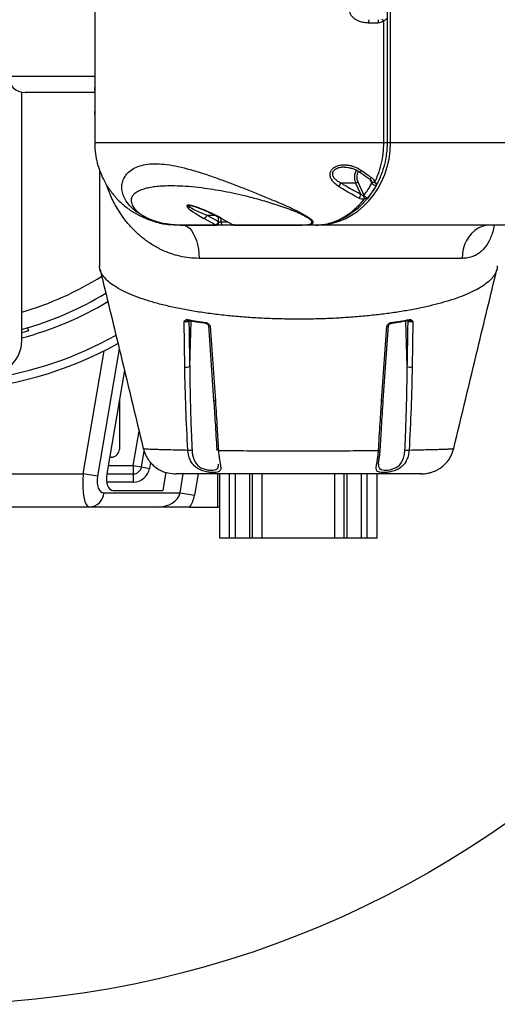
# Model space of a CAD drawing. Units: millimetres. Extents: x 72162 to 85384, y 21750 to 31102.
# Drawn here: x 75643 to 75931, y 22958 to 23552 of the extents above; entities that cross this region are included whole.
import ezdxf

# ---------------------------------------------------------------- set-up
doc = ezdxf.new("R2010")
doc.units = ezdxf.units.MM
doc.header["$LTSCALE"] = 120
doc.layers.add('2细线层', color=4, linetype='Continuous')

# ---------------------------------------------------------------- blocks, each defined once
blk = doc.blocks.new('zw$735D')
at = {"color": 7, "linetype": 'Continuous', "lineweight": 25}
for p, q in [((-1424.5, 67.46), (-1424.5, -82.54)), ((-1422.38, -82.54), (-1422.38, 67.46)), ((-1600.97, 35.95), (-1600.97, -51.03)), ((-1426.51, -82.54), (-1426.51, -9.22)), ((-1644.96, -202.2), (-1644.96, -52.35)), ((-1600.85, -52.54), (-1643, -52.54)), ((-1600.96, -49.54), (-1600.94, -49.54)), ((-1600.85, -52.54), (-1600.85, -62.54)), ((-1600.97, -64.05), (-1600.97, -82.54)), ((-1600.94, -65.54), (-1600.96, -65.54)), ((-1426.51, -82.54), (-1424.5, -82.54)), ((-1424.5, -82.54), (-1422.38, -82.54)), ((-1422.38, -82.54), (-1258, -82.54)), ((-1598, -99.48), (-1598, -157.05)), ((-1442.22, -106.41), (-1438.47, -114.41)), ((-1452.46, -106.98), (-1443.51, -106.98)), ((-1440.33, -113.77), (-1443.51, -106.98)), ((-1528.07, -132.24), (-1535.14, -128.4)), ((-1533.24, -126.54), (-1526.18, -130.38)), ((-1526.08, -130.54), (-1524.77, -130.54)), ((-1524.83, -128.3), (-1517.77, -132.14)), ((-1524.43, -128.4), (-1517.37, -132.24)), ((-1548.7, -132.4), (-1527.77, -132.4)), ((-1527.21, -132.54), (-1548.14, -132.54)), ((-1523.28, -132.54), (-1527.21, -132.54)), ((-1516.59, -132.54), (-1523.28, -132.54)), ((-1517.1, -132.4), (-1476.62, -132.4)), ((-1476.07, -132.54), (-1516.54, -132.54)), ((-1467.52, -132.54), (-1467.4, -132.54)), ((-1258, -132.54), (-1467.4, -132.54)), ((-1379.23, -152.54), (-1538, -152.54)), ((-1641.46, -194.38), (-1640.9, -196.3)), ((-1641.46, -194.38), (-1640.9, -196.3)), ((-1546.63, -217.97), (-1547.04, -190.78)), ((-1544.73, -190.16), (-1544.48, -190.16)), ((-1532.35, -192.6), (-1532.52, -192.45)), ((-1532.31, -192.91), (-1529.19, -238.08)), ((-1531.24, -193.37), (-1528.15, -238.54)), ((-1427.85, -238.54), (-1424.76, -193.37)), ((-1426.81, -238.08), (-1423.69, -192.91)), ((-1423.65, -192.6), (-1423.48, -192.45)), ((-1411.52, -190.16), (-1411.27, -190.16)), ((-1408.96, -190.78), (-1409.37, -217.97)), ((-1640.9, -196.3), (-1644.96, -197.44)), ((-1640.9, -196.3), (-1640.9, -196.3)), ((-1583.04, -219.94), (-1593.62, -282.54)), ((-1586.08, -237.89), (-1586.08, -267.54)), ((-1591.08, -272.54), (-1591.93, -272.54)), ((-1572.74, -278.37), (-1571.12, -268.78)), ((-1577.67, -277.54), (-1572.74, -278.37)), ((-1577.67, -277.54), (-1577.67, -282.54)), ((-1572.74, -278.37), (-1567.81, -279.21)), ((-1788.14, -282.54), (-1607.86, -282.54)), ((-1599.17, -284.01), (-1607.86, -282.54)), ((-1593.62, -282.54), (-1577.67, -282.54)), ((-1577.67, -282.54), (-1577.67, -287.54)), ((-1558.06, -281.54), (-1559.92, -292.54)), ((-1525.5, -321.24), (-1525.5, -282.54)), ((-1519.53, -321.24), (-1519.53, -282.54)), ((-1516, -321.24), (-1516, -282.54)), ((-1507.33, -321.24), (-1507.33, -282.54)), ((-1505.66, -321.24), (-1505.66, -282.54)), ((-1500, -321.24), (-1500, -282.54)), ((-1456, -321.24), (-1456, -282.54)), ((-1450.34, -321.24), (-1450.34, -282.54)), ((-1448.67, -321.24), (-1448.67, -282.54)), ((-1440, -321.24), (-1440, -282.54)), ((-1436.47, -321.24), (-1436.47, -282.54)), ((-1430.5, -321.24), (-1430.5, -282.54)), ((-1595.41, -294.01), (-1549.43, -294.01)), ((-1589.87, -292.54), (-1559.92, -292.54)), ((-1549.43, -294.01), (-1540.74, -295.48)), ((-1604.1, -302.54), (-1791.9, -302.54)), ((-1563.27, -302.54), (-1604.1, -302.54)), ((-1543.54, -302.54), (-1526.66, -302.54)), ((-1525.5, -302.54), (-1526.66, -302.54)), ((-1519.53, -321.24), (-1525.5, -321.24)), ((-1516, -321.24), (-1519.53, -321.24)), ((-1507.33, -321.24), (-1516, -321.24)), ((-1505.66, -321.24), (-1507.33, -321.24)), ((-1500, -321.24), (-1505.66, -321.24)), ((-1456, -321.24), (-1500, -321.24)), ((-1450.34, -321.24), (-1456, -321.24)), ((-1448.67, -321.24), (-1450.34, -321.24)), ((-1440, -321.24), (-1448.67, -321.24)), ((-1436.47, -321.24), (-1440, -321.24)), ((-1430.5, -321.24), (-1436.47, -321.24))]:
    blk.add_line(p, q, dxfattribs=at)
at = {"color": 8, "linetype": 'Continuous', "lineweight": 25}
for p, q in [((-1653, -42.54), (-1600.97, -42.54)), ((-1600.97, -49.9), (-1600.96, -49.54)), ((-1600.94, -49.54), (-1600.91, -49.88)), ((-1600.95, -65.31), (-1600.96, -65.54)), ((-1433.67, -107.22), (-1434.82, -104.78)), ((-1433.77, -106.29), (-1434, -105.79)), ((-1533.24, -126.54), (-1528.2, -126.54)), ((-1526.18, -130.38), (-1526.18, -127.59)), ((-1524.77, -128.33), (-1524.77, -130.54)), ((-1524.77, -130.54), (-1520.71, -130.54)), ((-1516.73, -132.53), (-1516.59, -132.54)), ((-1543.32, -190.31), (-1544.11, -190.67)), ((-1543.65, -217.72), (-1542.79, -190.41)), ((-1412.35, -217.72), (-1413.21, -190.4)), ((-1411.89, -190.67), (-1412.69, -190.31)), ((-1586.16, -207.01), (-1599.17, -284.01)), ((-1607.86, -282.54), (-1595.32, -208.35)), ((-1577.67, -277.54), (-1574.17, -256.83)), ((-1592.78, -277.54), (-1577.67, -277.54)), ((-1567.23, -275.75), (-1567.81, -279.21)), ((-1549.43, -294.01), (-1547.49, -282.54)), ((-1538.55, -282.54), (-1540.74, -295.48)), ((-1526.66, -302.54), (-1526.66, -282.54)), ((-1577.67, -287.54), (-1593.74, -287.54))]:
    blk.add_line(p, q, dxfattribs=at)
at = {"color": 8, "linetype": 'Continuous', "lineweight": 25, "flags": 128}
for points in [[(-1600.96, -49.54), (-1600.92, -49.93), (-1600.86, -50.17)], [(-1439.82, -99.64), (-1440.11, -99.97), (-1440.37, -100.25), (-1440.6, -100.45), (-1440.78, -100.57), (-1440.9, -100.59), (-1440.92, -100.58)], [(-1435.09, -104.56), (-1435.08, -104.57), (-1434.95, -104.57), (-1434.77, -104.48), (-1434.55, -104.31), (-1434.3, -104.05), (-1434.03, -103.73)], [(-1524.43, -128.4), (-1524.68, -128.36), (-1524.83, -128.3)], [(-1517.77, -132.14), (-1517.62, -132.2), (-1517.37, -132.24)], [(-1517.59, -132.24), (-1517.37, -132.34), (-1517.1, -132.4)], [(-1533.77, -191.26), (-1533.76, -191.43), (-1533.73, -191.59), (-1533.68, -191.72), (-1533.62, -191.83), (-1533.55, -191.9), (-1533.47, -191.95), (-1533.44, -191.95)], [(-1422.23, -191.26), (-1422.24, -191.43), (-1422.27, -191.59), (-1422.32, -191.72), (-1422.38, -191.83), (-1422.45, -191.9), (-1422.53, -191.95), (-1422.56, -191.95)], [(-1528.15, -238.54), (-1528.48, -238.49), (-1528.76, -238.43), (-1528.97, -238.34), (-1529.11, -238.24), (-1529.18, -238.12), (-1529.19, -238.08)], [(-1427.85, -238.54), (-1427.52, -238.49), (-1427.24, -238.43), (-1427.03, -238.34), (-1426.89, -238.24), (-1426.82, -238.12), (-1426.81, -238.08)], [(-1526.3, -268.4), (-1526.59, -268.35), (-1526.83, -268.29), (-1527.03, -268.21), (-1527.18, -268.13), (-1527.27, -268.03), (-1527.31, -267.92), (-1527.31, -267.92)], [(-1429.7, -268.4), (-1429.41, -268.35), (-1429.17, -268.29), (-1428.97, -268.21), (-1428.82, -268.13), (-1428.73, -268.03), (-1428.69, -267.92), (-1428.69, -267.92)], [(-1429.7, -276.75), (-1429.63, -278.19), (-1429.12, -279.28), (-1428.04, -279.95), (-1426.35, -280.26), (-1425.28, -280.29), (-1424.14, -280.23), (-1422.86, -280.07), (-1421.6, -279.79), (-1419.14, -278.79), (-1418.04, -278.07), (-1417.05, -277.19), (-1416.26, -276.26), (-1415.58, -275.2), (-1414.6, -272.97), (-1414.02, -270.58), (-1413.76, -268.07), (-1413.76, -268.07)]]:
    blk.add_lwpolyline(points, dxfattribs=at)
at = {"color": 7, "linetype": 'Continuous', "lineweight": 25, "flags": 128}
for points in [[(-1527.21, -132.54), (-1526.99, -132.5), (-1526.78, -132.39), (-1526.58, -132.2), (-1526.41, -131.96), (-1526.27, -131.65), (-1526.16, -131.31), (-1526.1, -130.93), (-1526.08, -130.54)], [(-1548, -132.54), (-1546.58, -132.74), (-1545.18, -133.35), (-1543.85, -134.35), (-1542.59, -135.72), (-1541.45, -137.43), (-1540.44, -139.44), (-1539.59, -141.73), (-1538.9, -144.23), (-1538.41, -146.91), (-1538.1, -149.69), (-1538, -152.54)], [(-1362.77, -132.54), (-1365.11, -132.74), (-1367.41, -133.35), (-1369.61, -134.35), (-1371.67, -135.72), (-1373.55, -137.43), (-1375.21, -139.44), (-1376.62, -141.73), (-1377.74, -144.23), (-1378.56, -146.91), (-1379.06, -149.69), (-1379.23, -152.54)], [(-1544.87, -189.47), (-1544.85, -189.64), (-1544.81, -189.79), (-1544.75, -189.93), (-1544.68, -190.03), (-1544.6, -190.11), (-1544.5, -190.16), (-1544.4, -190.17), (-1544.29, -190.15)], [(-1411.13, -189.47), (-1411.15, -189.64), (-1411.19, -189.79), (-1411.25, -189.93), (-1411.32, -190.03), (-1411.4, -190.11), (-1411.5, -190.16), (-1411.6, -190.17), (-1411.71, -190.15)]]:
    blk.add_lwpolyline(points, dxfattribs=at)
at = {"color": 7, "linetype": 'Continuous', "lineweight": 25}
for centre, radius, start, end in [((-1413.85, -10.04), 21.84, 176.06188, 181.31087), ((-1378.61, -10.04), 51.28, 178.32371, 180.55862), ((-914.72, 550.49), 758.42, 227.43547, 227.56101), ((-1643, -42.54), 10, 180, 270), ((-1443.63, -104.97), 2.01, 273.41117, 314.49018), ((-1432.57, -104.63), 2.05, 234.01521, 287.48228), ((-1458.49, -105.11), 6.32, 319.68281, 342.74166), ((-1430.87, -104.8), 3.7, 220.86722, 264.94829), ((-1445.07, -113.1), 4.79, 318.52903, 351.90349), ((-1432.43, -113.64), 6.53, 189.12484, 207.34561), ((-1435.81, -112.92), 3.05, 209.17075, 262.44913), ((-1535.6, -126.03), 2.41, 281.0222, 347.72219), ((-1528.53, -129.87), 2.41, 281.0222, 347.72219), ((-1528.56, -129.97), 2.55, 288.15421, 347.10749), ((-1522.98, -130.76), 1.8, 172.86153, 260.37386), ((-1548.13, -131.38), 1.16, 240.99408, 269.67488), ((-1527.2, -131.38), 1.16, 240.99408, 269.67488), ((-1516.54, -130.54), 2, 238.34319, 270), ((-1516.53, -131.38), 1.16, 240.99408, 269.67488), ((-1476.06, -131.38), 1.16, 240.99408, 269.67488), ((-1698, -2.54), 200, 285.37806, 301.25977), ((-1698, -2.54), 230, 272.49191, 298.88556), ((-1664.96, -202.2), 20, 270, 0), ((-1545.48, -213.67), 4.44, 254.99805, 294.42196), ((-1410.52, -213.67), 4.44, 245.57804, 285.00195), ((-1591.08, -267.54), 5, 270, 0), ((-1543.63, -263.05), 5.21, 257.58128, 285.41661), ((-1412.37, -263.05), 5.21, 254.58339, 282.41872), ((-1577.67, -277.54), 5, 270, 350.40887), ((-1577.67, -277.54), 10, 270, 350.40887), ((-1604.62, -293.32), 9.24, 273.2533, 355.71228)]:
    blk.add_arc(centre, radius, start, end, dxfattribs=at)
at = {"color": 8, "linetype": 'Continuous', "lineweight": 25}
for centre, radius, start, end in [((-1600.07, -51.03), 0.905, 180.34345, 203.27756), ((-1600.07, -64.06), 0.904, 157.19966, 179.66527), ((-1436.17, -103.56), 8.1, 148.13818, 205.00336), ((-1436.01, -103.56), 6.83, 148.16912, 204.62168), ((-1698, -2.54), 190, 286.20913, 302.22307), ((-1698, -2.54), 205, 284.99406, 300.81579), ((-1543.19, -190.69), 0.925, 147.44837, 178.95283), ((-1412.81, -190.69), 0.925, 1.04564, 32.61128), ((-1698, -2.54), 225, 257.49228, 299.24395)]:
    blk.add_arc(centre, radius, start, end, dxfattribs=at)
at = {"color": 7, "linetype": 'Continuous', "lineweight": 25}
for centre, major_axis, ratio, start_param, end_param in [((-1467.4, -82.54), (0, 50), 0.900404, 3.141593, 4.712389), ((-1529.78, -128.4), (15.61, -7.69), 0.141391, 1.291235, 4.432828), ((-1525.51, -130.38), (-0.9, 1.17), 0.374498, 1.289234, 1.419255), ((-1526.07, -132.24), (2.99, -0.96), 0.246648, 4.05858, 4.188601), ((-1519.37, -132.24), (2.99, -0.96), 0.246648, 0.786966, 0.916987), ((-1602.41, -282.54), (1.82, 19.99), 0.270152, 1.595428, 3.166224), ((-1593.72, -284.01), (2.35, 9.92), 0.523556, 1.693914, 3.264711), ((-1588.18, -282.54), (2.35, 9.92), 0.523556, 1.693914, 3.264711), ((-1563.27, -292.54), (13.99, 0), 0.714812, 4.712389, 6.135854), ((-1563.27, -292.54), (-22.77, 0), 0.87826, 2.617994, 2.994261)]:
    blk.add_ellipse(centre, major_axis=major_axis, ratio=ratio, start_param=start_param, end_param=end_param, dxfattribs=at)
at = {"color": 8, "linetype": 'Continuous', "lineweight": 25}
blk.add_ellipse((-1529.23, -126.54), major_axis=(15.24, -5.84), ratio=0.090485, start_param=2.927022, end_param=4.480555, dxfattribs=at)
at = {"color": 7, "linetype": 'Continuous', "lineweight": 25}
for points, knots in [([(-1435.69, -10.54), (-1436.61, -10.5), (-1438.44, -10.41), (-1441.38, -9.64), (-1444.1, -8.25), (-1446.11, -6.23), (-1447.15, -4.1), (-1447.33, -1.99), (-1446.76, -0.01), (-1445.44, 1.97), (-1443.5, 3.5), (-1441.24, 4.55), (-1438.73, 5.29), (-1436.84, 5.39), (-1435.69, 5.46)], [0, 0, 0, 0, 0.088847, 0.177599, 0.293722, 0.380909, 0.450141, 0.519649, 0.5819, 0.646911, 0.747098, 0.817612, 0.888222, 1, 1, 1, 1]), ([(-1429.88, -10.54), (-1431.22, -10.54), (-1433.15, -10.54), (-1435.09, -10.54), (-1435.69, -10.54)], [0, 0, 0, 0, 0.6888455, 1, 1, 1, 1]), ([(-1426.51, -9.22), (-1426.7, -9.4), (-1427.23, -9.9), (-1428.4, -10.42), (-1429.38, -10.5), (-1429.88, -10.54)], [0, 0, 0, 0, 0.20723, 0.5899, 1, 1, 1, 1]), ([(-1424.86, -7.54), (-1424.87, -7.67), (-1424.89, -7.84), (-1425.03, -8.2), (-1425.27, -8.51), (-1425.79, -8.92), (-1426.21, -9.1), (-1426.51, -9.22)], [0, 0, 0, 0, 0.145562, 0.198528, 0.462013, 0.626416, 1, 1, 1, 1]), ([(-1600.97, -51.03), (-1600.97, -50.87), (-1600.97, -50.39), (-1600.97, -49.98), (-1600.97, -49.9), (-1600.97, -49.9)], [0, 0, 0, 0, 0.331941, 0.976247, 1, 1, 1, 1]), ([(-1600.97, -51.06), (-1600.96, -51.22), (-1600.95, -51.6), (-1600.86, -52.07), (-1600.86, -52.42), (-1600.86, -52.54)], [0, 0, 0, 0, 0.335679, 0.777412, 1, 1, 1, 1]), ([(-1600.93, -49.63), (-1600.92, -49.73), (-1600.9, -49.93), (-1600.86, -51.42), (-1600.82, -53.46), (-1600.8, -55.68), (-1600.79, -57.94), (-1600.8, -60.07), (-1600.83, -62.13), (-1600.86, -63.67), (-1600.89, -64.69), (-1600.91, -65.33), (-1600.93, -65.42), (-1600.93, -65.47)], [0, 0, 0, 0, 0.122516, 0.253675, 0.353454, 0.434858, 0.516599, 0.589909, 0.665025, 0.772831, 0.843543, 0.914331, 1, 1, 1, 1]), ([(-1600.85, -62.42), (-1600.85, -62.52), (-1600.85, -62.84), (-1600.91, -63.34), (-1600.99, -63.76), (-1600.96, -64.01), (-1600.96, -64.05)], [0, 0, 0, 0, 0.184509, 0.551407, 0.922534, 1, 1, 1, 1]), ([(-1600.97, -64.75), (-1600.97, -64.74), (-1600.97, -64.6), (-1600.97, -64.31), (-1600.97, -64.05)], [0, 0, 0, 0, 0.106188, 1, 1, 1, 1]), ([(-1600.97, -82.54), (-1600.95, -82.54), (-1600.89, -82.54), (-1600.47, -82.54), (-1599.59, -82.54), (-1598.03, -82.54), (-1595.83, -82.54), (-1593.09, -82.54), (-1589.96, -82.54), (-1586.01, -82.54), (-1581.76, -82.54), (-1577.52, -82.54), (-1573.23, -82.54), (-1567.92, -82.54), (-1561.48, -82.54), (-1554.42, -82.54), (-1546.56, -82.54), (-1537.88, -82.54), (-1528.46, -82.54), (-1518.7, -82.54), (-1507.66, -82.54), (-1495.35, -82.54), (-1481.77, -82.54), (-1468.04, -82.54), (-1454.21, -82.54), (-1440.36, -82.54), (-1431.12, -82.54), (-1426.51, -82.54)], [0, 0, 0, 0, 0.051567, 0.105119, 0.158713, 0.212258, 0.265743, 0.304349, 0.343051, 0.38169, 0.420211, 0.443742, 0.467273, 0.498283, 0.529424, 0.560569, 0.591586, 0.625915, 0.660356, 0.694841, 0.729229, 0.774204, 0.819263, 0.864432, 0.909676, 0.954909, 1, 1, 1, 1]), ([(-1600.97, -82.54), (-1600.91, -84.4), (-1600.79, -88.13), (-1599.79, -93.84), (-1598.14, -99.48), (-1595.6, -105.36), (-1592.21, -111.02), (-1587.89, -116.38), (-1582.96, -121), (-1577.53, -124.85), (-1571.37, -128.12), (-1564.47, -130.56), (-1558.85, -131.92), (-1555.63, -132.1), (-1555.03, -132.14)], [0, 0, 0, 0, 0.062184, 0.124393, 0.195583, 0.266843, 0.356536, 0.446334, 0.542892, 0.639836, 0.736559, 0.854511, 0.972822, 1, 1, 1, 1]), ([(-1424.5, -82.54), (-1424.53, -83.95), (-1424.59, -86.8), (-1425.21, -91.81), (-1426.46, -97.51), (-1428.37, -102.9), (-1430.42, -107.28), (-1432.41, -110.8), (-1434.61, -114.08), (-1437.13, -117.28), (-1439.95, -120.32), (-1443.08, -123.14), (-1446.35, -125.6), (-1450.03, -127.89), (-1454.1, -129.86), (-1458.56, -131.4), (-1463.05, -132.33), (-1466.03, -132.54), (-1467.51, -132.54), (-1467.52, -132.54)], [0, 0, 0, 0, 0.045711, 0.092021, 0.164381, 0.238796, 0.287791, 0.336796, 0.387419, 0.43805, 0.497546, 0.557053, 0.618167, 0.679288, 0.758043, 0.836807, 0.918016, 0.999229, 1, 1, 1, 1]), ([(-1431.95, -106.59), (-1431.44, -105.46), (-1430.1, -102.52), (-1428.36, -97.29), (-1427.18, -91.7), (-1426.6, -86.72), (-1426.54, -83.94), (-1426.51, -82.54)], [0, 0, 0, 0, 0.15957, 0.414995, 0.677028, 0.837526, 1, 1, 1, 1]), ([(-1548.14, -132.54), (-1549.08, -132.53), (-1550.96, -132.51), (-1554.09, -132.29), (-1557.55, -131.85), (-1560.76, -131.2), (-1563.41, -130.48), (-1565.4, -129.85), (-1567.31, -129.13), (-1569.69, -128.12), (-1572.29, -126.77), (-1575.14, -124.96), (-1577.64, -122.99), (-1579.78, -120.87), (-1581.74, -118.43), (-1583.33, -115.66), (-1584.38, -112.58), (-1584.72, -109.53), (-1584.32, -106.55), (-1583.18, -103.71), (-1581.24, -101.09), (-1578.48, -98.81), (-1574.85, -97.01), (-1570.36, -95.8), (-1565.07, -95.32), (-1559.05, -95.63), (-1552.4, -96.67), (-1545.28, -98.34), (-1537.81, -100.53), (-1530.12, -103.08), (-1522.29, -105.9), (-1514.42, -108.9), (-1506.56, -111.98), (-1498.79, -115.13), (-1492.01, -117.96), (-1486.25, -120.45), (-1481.47, -122.61), (-1477.37, -124.61), (-1474, -126.43), (-1471.42, -128.04), (-1469.6, -129.57), (-1468.97, -130.85), (-1469.64, -131.73), (-1471.27, -132.25), (-1473.46, -132.5), (-1475.2, -132.53), (-1476.07, -132.54)], [0, 0, 0, 0, 0.014998, 0.030007, 0.045194, 0.060459, 0.068092, 0.075843, 0.083551, 0.091323, 0.106731, 0.122125, 0.142602, 0.163049, 0.183455, 0.214338, 0.24523, 0.276234, 0.307591, 0.339321, 0.370973, 0.402714, 0.434795, 0.466955, 0.498841, 0.530831, 0.563199, 0.595333, 0.62736, 0.65948, 0.691233, 0.722701, 0.754128, 0.785203, 0.816002, 0.8366, 0.857138, 0.877652, 0.892901, 0.908328, 0.923792, 0.939152, 0.954495, 0.969695, 0.984865, 1, 1, 1, 1]), ([(-1453.68, -109.2), (-1454.41, -108.69), (-1455.87, -107.67), (-1457.56, -105.84), (-1458.7, -103.81), (-1459.05, -101.83), (-1458.64, -100.05), (-1457.63, -98.53), (-1455.75, -97.1), (-1453.27, -96.28), (-1450.64, -96.02), (-1448.25, -96.16), (-1445.88, -96.65), (-1442.94, -97.64), (-1441.04, -98.85), (-1439.82, -99.64)], [0, 0, 0, 0, 0.083953, 0.167618, 0.237619, 0.308661, 0.360915, 0.412686, 0.480848, 0.577782, 0.648903, 0.720125, 0.793867, 0.867629, 1, 1, 1, 1]), ([(-1450.2, -97.56), (-1450.07, -97.55), (-1449.3, -97.52), (-1447.82, -97.72), (-1445.77, -98.16), (-1443.74, -98.93), (-1442.1, -99.75), (-1441.23, -100.39), (-1440.94, -100.61)], [0, 0, 0, 0, 0.03716, 0.234681, 0.447212, 0.66686, 0.889161, 1, 1, 1, 1]), ([(-1440.93, -100.59), (-1440.91, -100.6), (-1439.42, -101.69), (-1437.48, -103.03), (-1435.52, -104.27), (-1435.08, -104.55)], [0, 0, 0, 0, 0.005467, 0.778714, 1, 1, 1, 1]), ([(-1439.82, -99.64), (-1438.76, -100.41), (-1436.85, -101.81), (-1434.9, -103.14), (-1434.03, -103.73)], [0, 0, 0, 0, 0.550855, 1, 1, 1, 1]), ([(-1435.1, -104.58), (-1435.03, -104.61), (-1434.69, -104.8), (-1434.29, -105.24), (-1434.08, -105.63), (-1434, -105.78)], [0, 0, 0, 0, 0.1224038, 0.6377924, 1, 1, 1, 1]), ([(-1434.03, -103.73), (-1433.84, -103.88), (-1433.23, -104.33), (-1432.42, -105.27), (-1432.1, -106.16), (-1431.95, -106.59)], [0, 0, 0, 0, 0.192104, 0.607562, 1, 1, 1, 1]), ([(-1433.67, -107.22), (-1433.65, -107.08), (-1433.62, -106.77), (-1433.72, -106.46), (-1433.77, -106.29)], [0, 0, 0, 0, 0.456182, 1, 1, 1, 1]), ([(-1431.95, -106.59), (-1431.75, -106.79), (-1431.41, -107.15), (-1431.13, -107.6), (-1431.05, -107.98), (-1431.09, -108.27), (-1431.17, -108.44), (-1431.2, -108.49)], [0, 0, 0, 0, 0.341277, 0.580457, 0.770958, 0.933287, 1, 1, 1, 1]), ([(-1476.62, -132.4), (-1476.14, -132.39), (-1475.21, -132.38), (-1473.96, -132.32), (-1472.86, -132.22), (-1471.53, -132), (-1470.48, -131.66), (-1469.94, -131.14), (-1469.82, -130.68), (-1469.99, -130.13), (-1470.49, -129.5), (-1471.28, -128.81), (-1472.4, -128.04), (-1473.9, -127.16), (-1475.8, -126.19), (-1478.59, -124.9), (-1482.4, -123.34), (-1487.18, -121.59), (-1492.11, -119.94), (-1497.07, -118.42), (-1502.02, -117.01), (-1507.74, -115.51), (-1514.21, -113.96), (-1521.24, -112.49), (-1528.04, -111.25), (-1535.11, -110.19), (-1542.35, -109.36), (-1549.55, -108.87), (-1555.52, -108.78), (-1560.46, -108.95), (-1564.52, -109.3), (-1568.16, -109.87), (-1571.39, -110.66), (-1574.12, -111.68), (-1576.32, -112.95), (-1577.91, -114.43), (-1578.75, -115.97), (-1579.01, -117.45), (-1578.88, -118.84), (-1578.4, -120.22), (-1577.65, -121.54), (-1576.66, -122.81), (-1575.37, -124.12), (-1573.95, -125.29), (-1572.6, -126.22), (-1571.42, -126.96), (-1570.12, -127.68), (-1568.64, -128.42), (-1567.02, -129.12), (-1565.25, -129.79), (-1563.4, -130.39), (-1560.96, -131.06), (-1558.77, -131.51), (-1556.88, -131.81), (-1555.69, -131.98), (-1553.88, -132.18), (-1551.47, -132.36), (-1549.66, -132.38), (-1548.7, -132.4)], [0, 0, 0, 0, 0.009008, 0.017487, 0.025465, 0.032981, 0.050141, 0.057998, 0.06556, 0.073603, 0.081672, 0.089581, 0.097828, 0.107834, 0.118481, 0.129944, 0.15093, 0.172648, 0.194444, 0.215507, 0.236811, 0.258128, 0.289284, 0.320929, 0.351559, 0.382285, 0.421628, 0.460634, 0.499571, 0.528789, 0.557632, 0.587533, 0.617285, 0.648164, 0.678933, 0.710691, 0.741836, 0.763203, 0.784623, 0.805867, 0.822331, 0.837967, 0.854774, 0.870249, 0.878539, 0.886378, 0.894658, 0.902463, 0.910648, 0.918551, 0.92652, 0.934648, 0.949855, 0.955374, 0.961168, 0.967264, 0.982681, 1, 1, 1, 1]), ([(-1441.48, -116.27), (-1442.58, -115.68), (-1446.67, -113.51), (-1450.72, -111.02), (-1453.68, -109.2)], [0, 0, 0, 0, 0.268931, 1, 1, 1, 1]), ([(-1452.46, -106.98), (-1450.45, -108.19), (-1446.44, -110.61), (-1442.37, -112.72), (-1440.33, -113.77)], [0, 0, 0, 0, 0.498985, 1, 1, 1, 1]), ([(-1438.47, -114.41), (-1437.85, -113.6), (-1437.02, -112.54), (-1435.39, -110.19), (-1434.45, -108.56), (-1433.67, -107.22)], [0, 0, 0, 0, 0.364857, 0.478157, 1, 1, 1, 1]), ([(-1431.2, -108.49), (-1432, -109.88), (-1432.98, -111.57), (-1434.68, -114.02), (-1435.55, -115.11), (-1436.21, -115.94)], [0, 0, 0, 0, 0.52262, 0.635855, 1, 1, 1, 1]), ([(-1467.52, -132.54), (-1467.51, -132.54), (-1465.67, -132.54), (-1461.91, -132.16), (-1456.19, -130.5), (-1450.93, -127.93), (-1446.23, -124.72), (-1442.14, -121.15), (-1439.52, -118.26), (-1438.26, -116.68), (-1438.23, -116.65)], [0, 0, 0, 0, 0.001368, 0.190612, 0.380469, 0.569594, 0.711996, 0.854741, 0.996979, 1, 1, 1, 1]), ([(-1438.23, -116.65), (-1438.4, -116.69), (-1438.94, -116.82), (-1439.59, -116.81), (-1440.44, -116.68), (-1440.98, -116.52), (-1441.41, -116.3), (-1441.48, -116.27)], [0, 0, 0, 0, 0.157231, 0.504937, 0.54507, 0.923548, 1, 1, 1, 1]), ([(-1440.33, -113.77), (-1440.12, -113.97), (-1439.74, -114.32), (-1439.22, -114.61), (-1438.95, -114.67), (-1438.88, -114.68)], [0, 0, 0, 0, 0.4946251, 0.8694083, 1, 1, 1, 1]), ([(-1438.88, -114.68), (-1438.85, -114.68), (-1438.77, -114.68), (-1438.65, -114.63), (-1438.55, -114.53), (-1438.5, -114.44), (-1438.47, -114.41)], [0, 0, 0, 0, 0.208664, 0.401694, 0.743085, 1, 1, 1, 1]), ([(-1436.21, -115.94), (-1436.3, -116.04), (-1436.48, -116.22), (-1436.96, -116.49), (-1437.55, -116.67), (-1438.02, -116.65), (-1438.23, -116.65)], [0, 0, 0, 0, 0.195053, 0.388385, 0.711132, 1, 1, 1, 1]), ([(-1543.96, -120.54), (-1543.94, -120.54), (-1543.87, -120.54), (-1543.59, -120.56), (-1543.08, -120.63), (-1542.26, -120.81), (-1541.13, -121.12), (-1539.68, -121.58), (-1537.9, -122.22), (-1535.78, -123.06), (-1533.35, -124.09), (-1530.67, -125.32), (-1527.88, -126.68), (-1525.94, -127.7), (-1524.94, -128.24), (-1524.83, -128.3)], [0, 0, 0, 0, 0.010411, 0.02948, 0.054602, 0.091845, 0.140743, 0.204313, 0.285655, 0.387153, 0.509909, 0.653135, 0.813684, 0.98015, 1, 1, 1, 1]), ([(-1549.43, -132.51), (-1549.29, -132.53), (-1549.13, -132.54), (-1548.97, -132.54), (-1548.95, -132.54)], [0, 0, 0, 0, 0.880904, 1, 1, 1, 1]), ([(-1548.14, -132.54), (-1548.25, -132.54), (-1548.55, -132.54), (-1548.8, -132.54), (-1548.95, -132.54)], [0, 0, 0, 0, 0.376178, 1, 1, 1, 1]), ([(-1517.77, -132.14), (-1517.75, -132.15), (-1517.68, -132.19), (-1517.63, -132.22), (-1517.59, -132.24)], [0, 0, 0, 0, 0.2511342, 1, 1, 1, 1]), ([(-1467.52, -132.54), (-1469.52, -132.54), (-1472.37, -132.54), (-1475.21, -132.54), (-1476.07, -132.54)], [0, 0, 0, 0, 0.6989712, 1, 1, 1, 1]), ([(-1358.08, -157.05), (-1358.06, -157.28), (-1357.93, -158.4), (-1358.56, -160.42), (-1359.99, -163.12), (-1362.37, -165.79), (-1365.54, -168.39), (-1369.46, -170.85), (-1374.06, -173.2), (-1379.44, -175.46), (-1385.47, -177.58), (-1392.03, -179.54), (-1399.1, -181.33), (-1406.78, -182.98), (-1414.92, -184.45), (-1423.39, -185.72), (-1432.18, -186.81), (-1441.38, -187.71), (-1450.86, -188.41), (-1460.48, -188.9), (-1470.24, -189.17), (-1480.15, -189.24), (-1490.14, -189.08), (-1500.04, -188.7), (-1509.86, -188.09), (-1519.55, -187.26), (-1529.02, -186.2), (-1538.11, -184.93), (-1546.84, -183.44), (-1555.12, -181.74), (-1562.86, -179.85), (-1569.92, -177.78), (-1576.33, -175.56), (-1582.02, -173.17), (-1586.9, -170.66), (-1590.9, -168.07), (-1594.04, -165.4), (-1596.35, -162.64), (-1597.63, -159.86), (-1598.14, -157.99), (-1597.99, -157.07), (-1597.99, -157.05)], [0, 0, 0, 0, 0.00677, 0.033914, 0.061057, 0.088952, 0.116846, 0.143123, 0.1694, 0.196386, 0.223372, 0.248901, 0.274429, 0.300652, 0.326874, 0.352022, 0.37717, 0.403024, 0.428878, 0.454207, 0.479535, 0.50561, 0.531685, 0.557719, 0.583753, 0.61059, 0.637428, 0.664376, 0.691324, 0.719119, 0.746914, 0.774573, 0.802232, 0.830744, 0.859256, 0.887076, 0.914896, 0.943535, 0.972175, 0.999548, 1, 1, 1, 1]), ([(-1597.74, -159.16), (-1593.88, -175.11), (-1585.15, -211.1), (-1576.49, -247.14), (-1571.67, -267.21)], [0, 0, 0, 0, 0.443132, 1, 1, 1, 1]), ([(-1384.33, -267.21), (-1379.51, -247.14), (-1370.85, -211.1), (-1362.12, -175.11), (-1358.26, -159.16)], [0, 0, 0, 0, 0.5568988, 1, 1, 1, 1]), ([(-1547.04, -190.78), (-1546.74, -190.35), (-1546.32, -189.76), (-1545.49, -189.42), (-1545.07, -189.45), (-1544.87, -189.47)], [0, 0, 0, 0, 0.558343, 0.779507, 1, 1, 1, 1]), ([(-1544.87, -189.47), (-1543.06, -189.79), (-1539.46, -190.42), (-1535.67, -190.98), (-1533.77, -191.26)], [0, 0, 0, 0, 0.5003644, 1, 1, 1, 1]), ([(-1422.23, -191.26), (-1420.33, -190.98), (-1416.53, -190.42), (-1412.93, -189.79), (-1411.13, -189.47)], [0, 0, 0, 0, 0.500906, 1, 1, 1, 1]), ([(-1411.13, -189.47), (-1410.87, -189.46), (-1410.34, -189.43), (-1409.56, -189.89), (-1409.19, -190.45), (-1408.96, -190.78)], [0, 0, 0, 0, 0.279809, 0.560516, 1, 1, 1, 1]), ([(-1547.04, -190.78), (-1546.77, -190.72), (-1546.27, -190.61), (-1545.34, -190.28), (-1544.68, -190.19), (-1544.29, -190.15)], [0, 0, 0, 0, 0.327915, 0.59997, 1, 1, 1, 1]), ([(-1544.11, -190.67), (-1544.19, -190.7), (-1544.35, -190.75), (-1544.67, -190.8), (-1545.03, -190.85), (-1545.44, -190.87), (-1545.86, -190.88), (-1546.28, -190.86), (-1546.69, -190.83), (-1546.92, -190.8), (-1547.04, -190.78)], [0, 0, 0, 0, 0.125264, 0.250787, 0.37552, 0.500633, 0.625618, 0.750098, 0.875213, 1, 1, 1, 1]), ([(-1533.29, -191.93), (-1535.4, -191.62), (-1539.16, -191.06), (-1542.72, -190.43), (-1544.29, -190.15)], [0, 0, 0, 0, 0.559977, 1, 1, 1, 1]), ([(-1544.11, -190.67), (-1544.03, -195.72), (-1543.89, -204.75), (-1543.72, -213.76), (-1543.65, -217.72)], [0, 0, 0, 0, 0.5599995, 1, 1, 1, 1]), ([(-1533.77, -191.26), (-1533.52, -191.33), (-1533, -191.46), (-1532.07, -192.15), (-1531.57, -192.88), (-1531.24, -193.37)], [0, 0, 0, 0, 0.2500284, 0.5009879, 1, 1, 1, 1]), ([(-1533.44, -191.95), (-1533.28, -192), (-1532.92, -192.09), (-1532.66, -192.33), (-1532.52, -192.45)], [0, 0, 0, 0, 0.463575, 1, 1, 1, 1]), ([(-1532.36, -192.6), (-1532.36, -192.62), (-1532.37, -192.65), (-1532.33, -192.81), (-1532.31, -192.91)], [0, 0, 0, 0, 0.3473, 1, 1, 1, 1]), ([(-1424.76, -193.37), (-1424.39, -192.82), (-1423.86, -192.06), (-1422.91, -191.42), (-1422.45, -191.31), (-1422.23, -191.26)], [0, 0, 0, 0, 0.5582319, 0.7794334, 1, 1, 1, 1]), ([(-1423.69, -192.91), (-1423.68, -192.85), (-1423.66, -192.68), (-1423.6, -192.61), (-1423.65, -192.61), (-1423.65, -192.61)], [0, 0, 0, 0, 0.400807, 0.975284, 1, 1, 1, 1]), ([(-1423.48, -192.45), (-1423.34, -192.33), (-1423.08, -192.09), (-1422.72, -192), (-1422.56, -191.95)], [0, 0, 0, 0, 0.536425, 1, 1, 1, 1]), ([(-1411.71, -190.15), (-1413.71, -190.5), (-1417.29, -191.13), (-1421.05, -191.69), (-1422.71, -191.93)], [0, 0, 0, 0, 0.559978, 1, 1, 1, 1]), ([(-1412.35, -217.72), (-1412.26, -212.67), (-1412.09, -203.66), (-1411.95, -194.64), (-1411.89, -190.67)], [0, 0, 0, 0, 0.56, 1, 1, 1, 1]), ([(-1408.96, -190.78), (-1409.08, -190.8), (-1409.31, -190.83), (-1409.72, -190.86), (-1410.14, -190.88), (-1410.56, -190.87), (-1410.97, -190.85), (-1411.33, -190.8), (-1411.65, -190.75), (-1411.81, -190.7), (-1411.89, -190.67)], [0, 0, 0, 0, 0.124787, 0.249902, 0.374382, 0.499367, 0.62448, 0.749213, 0.874736, 1, 1, 1, 1]), ([(-1408.96, -190.78), (-1409.23, -190.72), (-1409.73, -190.61), (-1410.66, -190.28), (-1411.32, -190.19), (-1411.71, -190.15)], [0, 0, 0, 0, 0.327915, 0.59997, 1, 1, 1, 1]), ([(-1544.75, -268.14), (-1545.19, -259.76), (-1546.07, -243), (-1546.45, -226.31), (-1546.63, -217.97)], [0, 0, 0, 0, 0.499993, 1, 1, 1, 1]), ([(-1543.65, -217.72), (-1543.62, -220.34), (-1543.56, -225.75), (-1543.4, -234.14), (-1543.2, -242.52), (-1542.93, -250.91), (-1542.63, -259.31), (-1542.37, -265.09), (-1542.24, -268.07)], [0, 0, 0, 0, 0.156369, 0.323033, 0.499995, 0.656099, 0.822766, 1, 1, 1, 1]), ([(-1413.76, -268.07), (-1413.63, -265.09), (-1413.37, -259.31), (-1413.07, -250.91), (-1412.8, -242.52), (-1412.6, -234.14), (-1412.44, -225.75), (-1412.38, -220.34), (-1412.35, -217.72)], [0, 0, 0, 0, 0.1772285, 0.3438911, 0.4999921, 0.6769587, 0.8436269, 1, 1, 1, 1]), ([(-1409.37, -217.97), (-1409.55, -226.31), (-1409.93, -243), (-1410.81, -259.76), (-1411.25, -268.14)], [0, 0, 0, 0, 0.500025, 1, 1, 1, 1]), ([(-1529.19, -238.08), (-1528.88, -242.58), (-1528.21, -252.53), (-1527.63, -262.48), (-1527.31, -267.92)], [0, 0, 0, 0, 0.452431, 1, 1, 1, 1]), ([(-1528.15, -238.54), (-1527.78, -244.12), (-1527.12, -254.07), (-1526.55, -264.02), (-1526.3, -268.4)], [0, 0, 0, 0, 0.559999, 1, 1, 1, 1]), ([(-1429.7, -268.4), (-1429.38, -262.83), (-1428.8, -252.88), (-1428.14, -242.92), (-1427.85, -238.54)], [0, 0, 0, 0, 0.56, 1, 1, 1, 1]), ([(-1428.69, -267.92), (-1428.43, -263.42), (-1427.85, -253.48), (-1427.18, -243.53), (-1426.81, -238.08)], [0, 0, 0, 0, 0.452525, 1, 1, 1, 1]), ([(-1571.67, -267.2), (-1571.28, -268.49), (-1570.57, -270.87), (-1568.98, -273.56), (-1567.62, -275.34), (-1566.59, -276.48), (-1565.27, -277.74), (-1563.37, -279.24), (-1560.47, -280.87), (-1556.52, -282.25), (-1553.47, -282.44), (-1551.82, -282.54)], [0, 0, 0, 0, 0.13774, 0.253749, 0.316824, 0.367552, 0.410258, 0.501039, 0.631906, 0.80043, 1, 1, 1, 1]), ([(-1404.17, -282.54), (-1403.18, -282.51), (-1401.33, -282.44), (-1398.78, -281.93), (-1396.79, -281.31), (-1395.29, -280.67), (-1394.21, -280.11), (-1393.27, -279.57), (-1392.01, -278.75), (-1390.23, -277.35), (-1387.94, -274.93), (-1385.68, -271.52), (-1384.8, -268.7), (-1384.33, -267.2)], [0, 0, 0, 0, 0.1290172, 0.2410015, 0.3341689, 0.3910717, 0.4368327, 0.4721953, 0.5039701, 0.5887905, 0.7020306, 0.8409668, 1, 1, 1, 1]), ([(-1526.3, -268.4), (-1526.22, -269.42), (-1526.05, -271.45), (-1525.61, -274.21), (-1525.18, -276.63), (-1524.88, -278.62), (-1524.94, -280.1), (-1525.53, -281.07), (-1526.79, -281.59), (-1528.71, -281.77), (-1531.22, -281.68), (-1534.16, -281.24), (-1537.2, -280.28), (-1539.9, -278.69), (-1542, -276.55), (-1543.46, -274), (-1544.4, -271.19), (-1544.63, -269.15), (-1544.75, -268.14)], [0, 0, 0, 0, 0.0642635, 0.1284521, 0.1923061, 0.2557048, 0.3185149, 0.3800837, 0.4399313, 0.4985218, 0.5570696, 0.6167252, 0.6783476, 0.7419506, 0.8065773, 0.8710671, 0.9356283, 1, 1, 1, 1]), ([(-1526.3, -268.4), (-1523.85, -268.42), (-1518.95, -268.48), (-1511.17, -268.54), (-1503.13, -268.59), (-1494.86, -268.63), (-1486.47, -268.66), (-1478.03, -268.66), (-1469.56, -268.66), (-1461.16, -268.63), (-1452.92, -268.59), (-1444.88, -268.54), (-1437.07, -268.48), (-1432.15, -268.42), (-1429.7, -268.4)], [0, 0, 0, 0, 0.08335, 0.166349, 0.24958, 0.333435, 0.416602, 0.499581, 0.583046, 0.666751, 0.749816, 0.832823, 0.916545, 1, 1, 1, 1]), ([(-1411.25, -268.14), (-1411.37, -269.15), (-1411.6, -271.17), (-1412.53, -273.98), (-1413.98, -276.52), (-1416.06, -278.66), (-1418.75, -280.26), (-1421.78, -281.22), (-1424.73, -281.67), (-1427.25, -281.77), (-1429.19, -281.59), (-1430.45, -281.08), (-1431.06, -280.12), (-1431.12, -278.64), (-1430.83, -276.65), (-1430.39, -274.22), (-1429.95, -271.46), (-1429.78, -269.42), (-1429.7, -268.4)], [0, 0, 0, 0, 0.064103, 0.128277, 0.192703, 0.257083, 0.320496, 0.382068, 0.441786, 0.500436, 0.559209, 0.619005, 0.680388, 0.743304, 0.80711, 0.871177, 0.935612, 1, 1, 1, 1]), ([(-1429.71, -276.76), (-1429.66, -276.2), (-1429.57, -275.07), (-1429.23, -272.95), (-1428.89, -270.58), (-1428.76, -268.81), (-1428.69, -267.92)], [0, 0, 0, 0, 0.239294, 0.486176, 0.740597, 1, 1, 1, 1]), ([(-1478, -282.54), (-1481.26, -282.54), (-1487.77, -282.54), (-1497.36, -282.54), (-1506.58, -282.54), (-1515.31, -282.54), (-1523.39, -282.54), (-1530.7, -282.54), (-1537.1, -282.54), (-1542.49, -282.54), (-1546.81, -282.54), (-1549.84, -282.54), (-1551.46, -282.54), (-1551.68, -282.54), (-1551.72, -282.54)], [0, 0, 0, 0, 0.089639, 0.179369, 0.268461, 0.357485, 0.447081, 0.535953, 0.625391, 0.714609, 0.80354, 0.89317, 0.982078, 1, 1, 1, 1]), ([(-1404.27, -282.54), (-1404.04, -282.54), (-1403.53, -282.54), (-1404.23, -282.54), (-1406.1, -282.54), (-1409.23, -282.54), (-1413.52, -282.54), (-1418.92, -282.54), (-1425.32, -282.54), (-1432.62, -282.54), (-1440.71, -282.54), (-1449.43, -282.54), (-1458.66, -282.54), (-1468.23, -282.54), (-1474.73, -282.54), (-1478, -282.54)], [0, 0, 0, 0, 0.061516, 0.139886, 0.21802, 0.29593, 0.374448, 0.452325, 0.530529, 0.608832, 0.686681, 0.765182, 0.843134, 0.92119, 1, 1, 1, 1]), ([(-1543.54, -302.54), (-1544.49, -302.54), (-1545.43, -302.54), (-1546.81, -302.54), (-1547.27, -302.54), (-1548.18, -302.54), (-1548.63, -302.54), (-1550.86, -302.54), (-1552.54, -302.54), (-1554.95, -302.54), (-1555.74, -302.54), (-1557.29, -302.54), (-1558.06, -302.54), (-1559.57, -302.54), (-1560.31, -302.54), (-1561.42, -302.54), (-1561.79, -302.54), (-1562.53, -302.54), (-1562.9, -302.54), (-1563.27, -302.54)], [0, 0, 0, 0, 0.125, 0.125, 0.1875, 0.1875, 0.25, 0.25, 0.5, 0.5, 0.625, 0.625, 0.75, 0.75, 0.875, 0.875, 0.9375, 0.9375, 1, 1, 1, 1])]:
    blk.add_open_spline(points, degree=3, knots=knots, dxfattribs=at)
at = {"color": 8, "linetype": 'Continuous', "lineweight": 25}
for points, knots in [([(-1600.96, -65.54), (-1600.96, -65.51), (-1600.97, -65.46), (-1600.97, -64.98), (-1600.97, -64.75)], [0, 0, 0, 0, 0.514414, 1, 1, 1, 1]), ([(-1450.2, -97.55), (-1450.29, -97.55), (-1451.06, -97.51), (-1452.73, -97.7), (-1454.85, -98.24), (-1456.48, -99.27), (-1457.29, -100.34), (-1457.48, -101.1), (-1457.51, -101.94), (-1457.36, -102.53), (-1456.89, -103.52), (-1456.04, -104.61), (-1454.45, -105.92), (-1453.12, -106.63), (-1452.46, -106.98)], [0, 0, 0, 0, 0.015481, 0.131085, 0.281682, 0.380651, 0.451485, 0.510343, 0.521967, 0.60702, 0.622272, 0.728188, 0.863853, 1, 1, 1, 1]), ([(-1538, -152.54), (-1539.98, -152.47), (-1543.95, -152.34), (-1549.66, -151.31), (-1555.13, -149.73), (-1559.23, -148.06), (-1563.58, -145.94), (-1568.09, -143.26), (-1573.44, -139.19), (-1578.24, -134.63), (-1583.06, -129.01), (-1587.58, -122.29), (-1591.35, -115.07), (-1593.02, -110.24), (-1593.75, -108.13)], [0, 0, 0, 0, 0.065624, 0.13127, 0.199726, 0.268202, 0.293607, 0.381291, 0.469004, 0.55925, 0.649513, 0.775793, 0.902103, 1, 1, 1, 1]), ([(-1359.85, -132.54), (-1360.15, -133.91), (-1360.71, -136.54), (-1362.01, -139.98), (-1363.52, -143.1), (-1365.35, -145.87), (-1367.49, -148.22), (-1369.91, -150.09), (-1372.65, -151.47), (-1375.73, -152.37), (-1378.06, -152.48), (-1379.23, -152.54)], [0, 0, 0, 0, 0.118228, 0.228172, 0.3381, 0.450509, 0.562896, 0.670049, 0.777185, 0.888598, 1, 1, 1, 1]), ([(-1531.24, -193.37), (-1531.51, -193.22), (-1531.94, -192.98), (-1532.24, -192.7), (-1532.35, -192.6)], [0, 0, 0, 0, 0.646063, 1, 1, 1, 1]), ([(-1531.24, -193.37), (-1531.35, -193.35), (-1531.59, -193.31), (-1531.87, -193.23), (-1532.09, -193.14), (-1532.24, -193.05), (-1532.31, -192.97), (-1532.3, -192.93), (-1532.3, -192.92)], [0, 0, 0, 0, 0.186772, 0.374415, 0.561507, 0.748571, 0.93635, 1, 1, 1, 1]), ([(-1424.76, -193.37), (-1424.49, -193.22), (-1424.06, -192.98), (-1423.76, -192.7), (-1423.65, -192.6)], [0, 0, 0, 0, 0.650018, 1, 1, 1, 1]), ([(-1423.7, -192.92), (-1423.7, -192.93), (-1423.69, -192.97), (-1423.76, -193.05), (-1423.91, -193.14), (-1424.13, -193.23), (-1424.41, -193.31), (-1424.65, -193.35), (-1424.76, -193.37)], [0, 0, 0, 0, 0.068033, 0.254933, 0.441122, 0.627338, 0.814103, 1, 1, 1, 1]), ([(-1571.65, -267.2), (-1571.57, -267.24), (-1571.42, -267.31), (-1570.08, -267.42), (-1567.91, -267.54), (-1564.87, -267.66), (-1561.01, -267.78), (-1556.35, -267.9), (-1550.99, -268.02), (-1546.82, -268.1), (-1544.75, -268.14)], [0, 0, 0, 0, 0.118802, 0.244287, 0.37006, 0.496703, 0.622298, 0.747676, 0.873985, 1, 1, 1, 1]), ([(-1411.25, -268.14), (-1409.18, -268.1), (-1405.03, -268.02), (-1399.68, -267.9), (-1395.01, -267.78), (-1391.14, -267.66), (-1388.1, -267.54), (-1385.93, -267.42), (-1384.58, -267.31), (-1384.43, -267.24), (-1384.35, -267.2)], [0, 0, 0, 0, 0.125934, 0.251201, 0.377005, 0.50355, 0.629093, 0.754615, 0.881233, 1, 1, 1, 1]), ([(-1542.24, -268.07), (-1542.18, -268.92), (-1542.04, -270.61), (-1541.55, -272.62), (-1540.97, -274.15), (-1540.42, -275.25), (-1539.76, -276.28), (-1538.68, -277.56), (-1536.96, -278.89), (-1534.8, -279.73), (-1533.08, -280.1), (-1531.4, -280.3), (-1529.53, -280.31), (-1527.84, -280.01), (-1526.78, -279.34), (-1526.29, -278.29), (-1526.3, -277.25), (-1526.3, -276.74)], [0, 0, 0, 0, 0.083933, 0.16786, 0.210636, 0.25186, 0.295034, 0.336126, 0.420269, 0.502355, 0.545461, 0.587058, 0.671391, 0.754972, 0.838425, 0.921543, 1, 1, 1, 1])]:
    blk.add_open_spline(points, degree=3, knots=knots, dxfattribs=at)

msp = doc.modelspace()

# ---------------------------------------------------------------- linework, layer by layer
msp.add_circle((75590.765, 23558.421), 600)

# ---------------------------------------------------------------- block references
at = {"layer": '2细线层'}
msp.add_blockref('zw$735D', (77288.765, 23560.962), dxfattribs=at)

doc.saveas('drawing.dxf')
